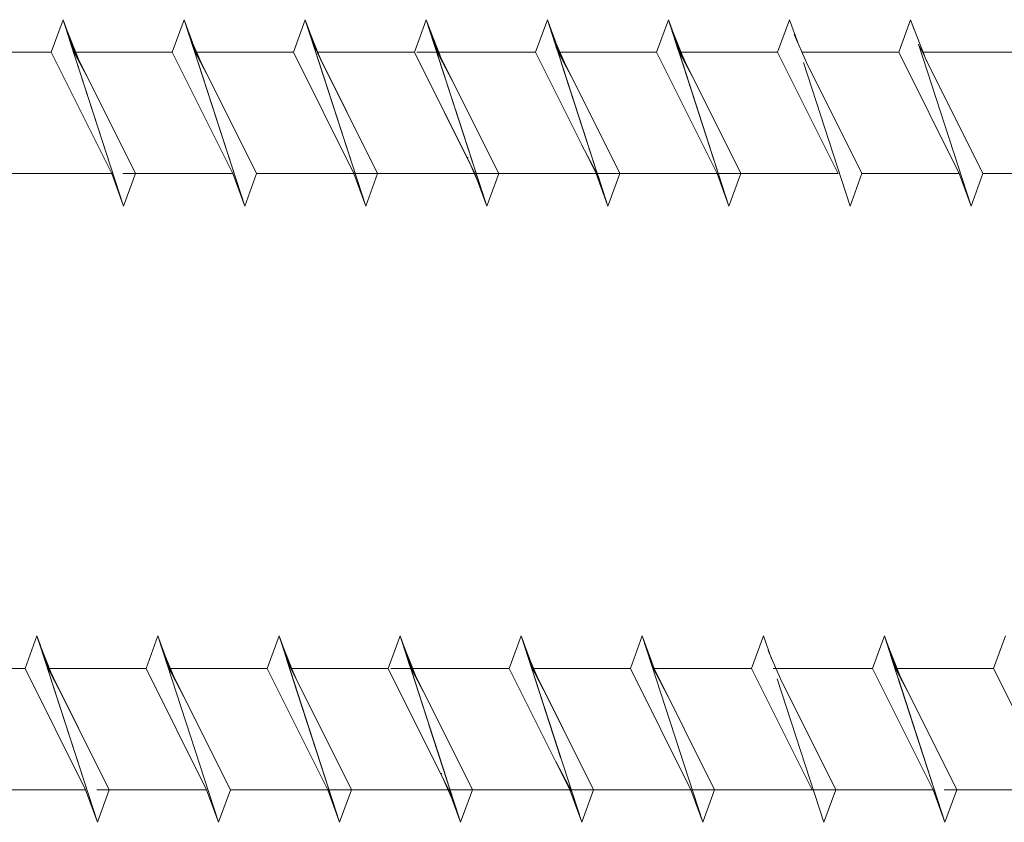
# Model space of a CAD drawing. Units: millimetres. Extents: x 3073 to 4187, y 1894 to 2471.
# Drawn here: x 3249 to 3309, y 1974 to 2022 of the extents above; entities that cross this region are included whole.
import ezdxf

# ---------------------------------------------------------------- set-up
doc = ezdxf.new("R2010")
doc.units = ezdxf.units.MM
doc.layers.get('0').update_dxf_attribs({"lineweight": 5})

msp = doc.modelspace()

# ---------------------------------------------------------------- linework, layer by layer
for p, q in [((3251.544, 2022.443), (3250.822, 2020.459)), ((3251.544, 2022.443), (3250.822, 2020.459)), ((3251.544, 2022.443), (3252.266, 2020.459)), ((3252.145, 2020.593), (3251.544, 2022.443)), ((3251.544, 2022.443), (3251.76, 2021.85)), ((3251.631, 2022.176), (3251.544, 2022.443)), ((3258.915, 2022.443), (3258.192, 2020.459)), ((3258.915, 2022.443), (3258.192, 2020.459)), ((3258.915, 2022.443), (3258.192, 2020.459)), ((3258.915, 2022.443), (3259.637, 2020.459)), ((3259.516, 2020.593), (3258.915, 2022.443)), ((3258.915, 2022.443), (3259.422, 2021.049)), ((3258.915, 2022.443), (3259.637, 2020.459)), ((3262.6, 2011.104), (3258.915, 2022.443)), ((3266.285, 2022.443), (3265.563, 2020.459)), ((3266.285, 2022.443), (3265.563, 2020.459)), ((3266.285, 2022.443), (3265.563, 2020.459)), ((3266.285, 2022.443), (3266.793, 2021.049)), ((3266.285, 2022.443), (3266.501, 2021.85)), ((3266.372, 2022.176), (3266.285, 2022.443)), ((3266.285, 2022.443), (3267.008, 2020.459)), ((3269.971, 2011.104), (3266.285, 2022.443)), ((3273.656, 2022.443), (3272.934, 2020.459)), ((3273.656, 2022.443), (3272.934, 2020.459)), ((3273.656, 2022.443), (3272.934, 2020.459)), ((3273.656, 2022.443), (3272.934, 2020.459)), ((3273.656, 2022.443), (3272.934, 2020.459)), ((3273.656, 2022.443), (3272.934, 2020.459)), ((3273.656, 2022.443), (3272.934, 2020.459)), ((3273.656, 2022.443), (3272.934, 2020.459)), ((3273.656, 2022.443), (3272.934, 2020.459)), ((3273.656, 2022.443), (3272.934, 2020.459)), ((3273.656, 2022.443), (3273.872, 2021.85)), ((3273.743, 2022.176), (3273.656, 2022.443)), ((3273.656, 2022.443), (3274.378, 2020.459)), ((3277.341, 2011.104), (3273.656, 2022.443)), ((3273.656, 2022.443), (3274.378, 2020.459)), ((3274.257, 2020.593), (3273.656, 2022.443)), ((3273.656, 2022.443), (3274.378, 2020.459)), ((3274.257, 2020.593), (3273.656, 2022.443)), ((3273.656, 2022.443), (3274.378, 2020.459)), ((3274.257, 2020.593), (3273.656, 2022.443)), ((3273.656, 2022.443), (3274.378, 2020.459)), ((3274.257, 2020.593), (3273.656, 2022.443)), ((3273.656, 2022.443), (3274.378, 2020.459)), ((3274.257, 2020.593), (3273.656, 2022.443)), ((3273.656, 2022.443), (3274.378, 2020.459)), ((3274.652, 2019.379), (3273.656, 2022.443)), ((3273.656, 2022.443), (3274.378, 2020.459)), ((3277.341, 2011.104), (3273.656, 2022.443)), ((3273.656, 2022.443), (3274.378, 2020.459)), ((3276.493, 2013.715), (3273.656, 2022.443)), ((3281.027, 2022.443), (3280.304, 2020.459)), ((3281.027, 2022.443), (3280.304, 2020.459)), ((3281.027, 2022.443), (3280.304, 2020.459)), ((3281.027, 2022.443), (3280.304, 2020.459)), ((3281.027, 2022.443), (3280.304, 2020.459)), ((3281.027, 2022.443), (3280.304, 2020.459)), ((3281.027, 2022.443), (3280.304, 2020.459)), ((3281.027, 2022.443), (3280.304, 2020.459)), ((3281.027, 2022.443), (3280.304, 2020.459)), ((3281.027, 2022.443), (3280.304, 2020.459)), ((3281.027, 2022.443), (3280.304, 2020.459)), ((3281.027, 2022.443), (3280.304, 2020.459)), ((3281.027, 2022.443), (3280.304, 2020.459)), ((3281.027, 2022.443), (3281.749, 2020.459)), ((3284.712, 2011.104), (3281.027, 2022.443)), ((3281.027, 2022.443), (3281.749, 2020.459)), ((3284.712, 2011.104), (3281.027, 2022.443)), ((3281.027, 2022.443), (3281.749, 2020.459)), ((3281.628, 2020.593), (3281.027, 2022.443)), ((3281.027, 2022.443), (3281.534, 2021.049)), ((3281.027, 2022.443), (3281.534, 2021.049)), ((3281.027, 2022.443), (3281.749, 2020.459)), ((3281.628, 2020.593), (3281.027, 2022.443)), ((3281.027, 2022.443), (3281.534, 2021.049)), ((3281.027, 2022.443), (3281.749, 2020.459)), ((3281.628, 2020.593), (3281.027, 2022.443)), ((3281.027, 2022.443), (3281.534, 2021.049)), ((3281.027, 2022.443), (3281.749, 2020.459)), ((3281.628, 2020.593), (3281.027, 2022.443)), ((3281.027, 2022.443), (3281.534, 2021.049)), ((3281.027, 2022.443), (3281.749, 2020.459)), ((3281.628, 2020.593), (3281.027, 2022.443)), ((3281.027, 2022.443), (3281.749, 2020.459)), ((3283.428, 2015.055), (3281.027, 2022.443)), ((3288.397, 2022.443), (3287.675, 2020.459)), ((3288.397, 2022.443), (3287.675, 2020.459)), ((3288.397, 2022.443), (3287.675, 2020.459)), ((3288.397, 2022.443), (3287.675, 2020.459)), ((3288.397, 2022.443), (3287.675, 2020.459)), ((3288.397, 2022.443), (3287.675, 2020.459)), ((3288.397, 2022.443), (3287.675, 2020.459)), ((3288.397, 2022.443), (3287.675, 2020.459)), ((3288.397, 2022.443), (3287.675, 2020.459)), ((3288.397, 2022.443), (3289.119, 2020.459)), ((3288.998, 2020.593), (3288.397, 2022.443)), ((3288.397, 2022.443), (3289.119, 2020.459)), ((3292.082, 2011.104), (3288.397, 2022.443)), ((3288.397, 2022.443), (3288.904, 2021.049)), ((3288.397, 2022.443), (3288.613, 2021.85)), ((3288.484, 2022.176), (3288.397, 2022.443)), ((3288.397, 2022.443), (3288.613, 2021.85)), ((3288.484, 2022.176), (3288.397, 2022.443)), ((3288.397, 2022.443), (3288.904, 2021.049)), ((3288.397, 2022.443), (3288.613, 2021.85)), ((3288.484, 2022.176), (3288.397, 2022.443)), ((3288.397, 2022.443), (3288.904, 2021.049)), ((3288.397, 2022.443), (3288.613, 2021.85)), ((3288.484, 2022.176), (3288.397, 2022.443)), ((3295.768, 2022.443), (3295.045, 2020.459)), ((3295.768, 2022.443), (3296.275, 2021.049)), ((3303.138, 2022.443), (3302.416, 2020.459)), ((3303.138, 2022.443), (3303.354, 2021.85)), ((3303.225, 2022.176), (3303.138, 2022.443)), ((3251.631, 2022.176), (3252.479, 2020.033)), ((3266.372, 2022.176), (3267.22, 2020.033)), ((3273.743, 2022.176), (3274.591, 2020.033)), ((3288.484, 2022.176), (3289.332, 2020.033)), ((3288.484, 2022.176), (3289.332, 2020.033)), ((3288.484, 2022.176), (3289.332, 2020.033)), ((3288.484, 2022.176), (3289.332, 2020.033)), ((3303.225, 2022.176), (3304.073, 2020.033)), ((3259.206, 2021.547), (3259.95, 2019.832)), ((3266.576, 2021.547), (3267.321, 2019.832)), ((3281.318, 2021.547), (3282.062, 2019.832)), ((3281.318, 2021.547), (3282.062, 2019.832)), ((3281.318, 2021.547), (3282.062, 2019.832)), ((3281.318, 2021.547), (3282.062, 2019.832)), ((3281.318, 2021.547), (3282.062, 2019.832)), ((3288.688, 2021.547), (3289.433, 2019.832)), ((3288.688, 2021.547), (3289.433, 2019.832)), ((3288.688, 2021.547), (3289.433, 2019.832)), ((3296.059, 2021.547), (3296.803, 2019.832)), ((3255.229, 2011.104), (3252.025, 2020.963)), ((3252.025, 2020.963), (3252.55, 2019.892)), ((3252.145, 2020.593), (3253.127, 2018.737)), ((3259.516, 2020.593), (3260.498, 2018.737)), ((3269.971, 2011.104), (3266.766, 2020.963)), ((3266.766, 2020.963), (3267.291, 2019.892)), ((3277.341, 2011.104), (3274.137, 2020.963)), ((3274.137, 2020.963), (3274.662, 2019.892)), ((3274.257, 2020.593), (3275.239, 2018.737)), ((3274.257, 2020.593), (3275.239, 2018.737)), ((3274.257, 2020.593), (3275.239, 2018.737)), ((3274.257, 2020.593), (3275.239, 2018.737)), ((3274.257, 2020.593), (3275.239, 2018.737)), ((3281.628, 2020.593), (3282.609, 2018.737)), ((3281.628, 2020.593), (3282.609, 2018.737)), ((3281.628, 2020.593), (3282.609, 2018.737)), ((3292.082, 2011.104), (3288.878, 2020.963)), ((3288.878, 2020.963), (3289.403, 2019.892)), ((3292.082, 2011.104), (3288.878, 2020.963)), ((3288.878, 2020.963), (3289.403, 2019.892)), ((3292.082, 2011.104), (3288.878, 2020.963)), ((3288.878, 2020.963), (3289.403, 2019.892)), ((3292.082, 2011.104), (3288.878, 2020.963)), ((3288.878, 2020.963), (3289.403, 2019.892)), ((3288.998, 2020.593), (3289.98, 2018.737)), ((3306.824, 2011.104), (3303.619, 2020.963)), ((3303.619, 2020.963), (3304.144, 2019.892)), ((3244.767, 2020.459), (3250.822, 2020.459)), ((3244.937, 2020.459), (3250.822, 2020.459)), ((3254.507, 2013.088), (3250.822, 2020.459)), ((3254.507, 2013.088), (3250.822, 2020.459)), ((3252.266, 2020.459), (3255.952, 2013.088)), ((3252.266, 2020.459), (3258.192, 2020.459)), ((3252.311, 2020.459), (3258.192, 2020.459)), ((3252.479, 2020.033), (3255.952, 2013.088)), ((3255.186, 2020.459), (3258.192, 2020.459)), ((3261.878, 2013.088), (3258.192, 2020.459)), ((3261.878, 2013.088), (3258.192, 2020.459)), ((3261.878, 2013.088), (3258.192, 2020.459)), ((3259.637, 2020.459), (3263.322, 2013.088)), ((3259.637, 2020.459), (3265.563, 2020.459)), ((3259.637, 2020.459), (3263.322, 2013.088)), ((3259.678, 2020.459), (3265.563, 2020.459)), ((3259.681, 2020.459), (3265.563, 2020.459)), ((3269.248, 2013.088), (3265.563, 2020.459)), ((3269.248, 2013.088), (3265.563, 2020.459)), ((3269.248, 2013.088), (3265.563, 2020.459)), ((3267.008, 2020.459), (3270.693, 2013.088)), ((3267.049, 2020.459), (3272.934, 2020.459)), ((3267.052, 2020.459), (3272.934, 2020.459)), ((3267.052, 2020.459), (3272.934, 2020.459)), ((3267.22, 2020.033), (3270.693, 2013.088)), ((3268.768, 2020.459), (3272.934, 2020.459)), ((3268.949, 2020.459), (3272.934, 2020.459)), ((3269.844, 2020.459), (3272.934, 2020.459)), ((3270.921, 2020.459), (3272.934, 2020.459)), ((3271.461, 2020.459), (3272.934, 2020.459)), ((3272.096, 2020.459), (3272.934, 2020.459)), ((3276.619, 2013.088), (3272.934, 2020.459)), ((3276.619, 2013.088), (3272.934, 2020.459)), ((3276.619, 2013.088), (3272.934, 2020.459)), ((3276.619, 2013.088), (3272.934, 2020.459)), ((3276.619, 2013.088), (3272.934, 2020.459)), ((3276.619, 2013.088), (3272.934, 2020.459)), ((3276.619, 2013.088), (3272.934, 2020.459)), ((3276.619, 2013.088), (3272.934, 2020.459)), ((3276.619, 2013.088), (3272.934, 2020.459)), ((3276.305, 2013.715), (3272.934, 2020.459)), ((3273.09, 2020.459), (3280.304, 2020.459)), ((3273.172, 2020.459), (3280.304, 2020.459)), ((3274.068, 2020.459), (3280.304, 2020.459)), ((3274.378, 2020.459), (3278.063, 2013.088)), ((3274.378, 2020.459), (3278.063, 2013.088)), ((3274.378, 2020.459), (3280.304, 2020.459)), ((3274.378, 2020.459), (3278.063, 2013.088)), ((3274.378, 2020.459), (3280.304, 2020.459)), ((3274.378, 2020.459), (3278.063, 2013.088)), ((3274.378, 2020.459), (3280.304, 2020.459)), ((3274.378, 2020.459), (3278.063, 2013.088)), ((3274.378, 2020.459), (3280.304, 2020.459)), ((3274.378, 2020.459), (3278.063, 2013.088)), ((3274.378, 2020.459), (3280.304, 2020.459)), ((3274.378, 2020.459), (3280.304, 2020.459)), ((3274.378, 2020.459), (3278.063, 2013.088)), ((3278.968, 2020.459), (3274.378, 2020.459)), ((3274.378, 2020.459), (3278.063, 2013.088)), ((3274.378, 2020.459), (3280.304, 2020.459)), ((3274.378, 2020.459), (3278.063, 2013.088)), ((3274.422, 2020.459), (3280.304, 2020.459)), ((3274.422, 2020.459), (3280.304, 2020.459)), ((3274.591, 2020.033), (3278.063, 2013.088)), ((3275.145, 2020.459), (3280.304, 2020.459)), ((3283.99, 2013.088), (3280.304, 2020.459)), ((3283.99, 2013.088), (3280.304, 2020.459)), ((3283.99, 2013.088), (3280.304, 2020.459)), ((3283.99, 2013.088), (3280.304, 2020.459)), ((3283.99, 2013.088), (3280.304, 2020.459)), ((3283.99, 2013.088), (3280.304, 2020.459)), ((3283.99, 2013.088), (3280.304, 2020.459)), ((3283.99, 2013.088), (3280.304, 2020.459)), ((3283.99, 2013.088), (3280.304, 2020.459)), ((3283.99, 2013.088), (3280.304, 2020.459)), ((3283.99, 2013.088), (3280.304, 2020.459)), ((3283.99, 2013.088), (3280.304, 2020.459)), ((3283.99, 2013.088), (3280.304, 2020.459)), ((3281.749, 2020.459), (3285.434, 2013.088)), ((3281.749, 2020.459), (3285.434, 2013.088)), ((3281.749, 2020.459), (3285.434, 2013.088)), ((3281.749, 2020.459), (3287.675, 2020.459)), ((3281.749, 2020.459), (3285.434, 2013.088)), ((3281.749, 2020.459), (3287.675, 2020.459)), ((3281.749, 2020.459), (3285.434, 2013.088)), ((3281.749, 2020.459), (3287.675, 2020.459)), ((3281.749, 2020.459), (3285.434, 2013.088)), ((3281.749, 2020.459), (3287.675, 2020.459)), ((3281.749, 2020.459), (3285.434, 2013.088)), ((3281.749, 2020.459), (3287.675, 2020.459)), ((3281.749, 2020.459), (3287.675, 2020.459)), ((3281.749, 2020.459), (3285.434, 2013.088)), ((3281.79, 2020.459), (3287.675, 2020.459)), ((3281.79, 2020.459), (3287.675, 2020.459)), ((3281.79, 2020.459), (3287.675, 2020.459)), ((3281.79, 2020.459), (3287.675, 2020.459)), ((3281.79, 2020.459), (3287.675, 2020.459)), ((3281.793, 2020.459), (3287.675, 2020.459)), ((3281.793, 2020.459), (3287.675, 2020.459)), ((3283.509, 2020.459), (3287.675, 2020.459)), ((3283.69, 2020.459), (3287.675, 2020.459)), ((3284.586, 2020.459), (3287.675, 2020.459)), ((3284.668, 2020.459), (3287.675, 2020.459)), ((3285.662, 2020.459), (3287.675, 2020.459)), ((3291.36, 2013.088), (3287.675, 2020.459)), ((3291.36, 2013.088), (3287.675, 2020.459)), ((3291.36, 2013.088), (3287.675, 2020.459)), ((3291.36, 2013.088), (3287.675, 2020.459)), ((3291.36, 2013.088), (3287.675, 2020.459)), ((3291.36, 2013.088), (3287.675, 2020.459)), ((3291.36, 2013.088), (3287.675, 2020.459)), ((3291.36, 2013.088), (3287.675, 2020.459)), ((3291.36, 2013.088), (3287.675, 2020.459)), ((3289.119, 2020.459), (3292.805, 2013.088)), ((3289.119, 2020.459), (3295.045, 2020.459)), ((3289.119, 2020.459), (3292.805, 2013.088)), ((3289.161, 2020.459), (3295.045, 2020.459)), ((3289.161, 2020.459), (3295.045, 2020.459)), ((3289.161, 2020.459), (3295.045, 2020.459)), ((3289.164, 2020.459), (3295.045, 2020.459)), ((3289.164, 2020.459), (3295.045, 2020.459)), ((3289.164, 2020.459), (3295.045, 2020.459)), ((3289.164, 2020.459), (3295.045, 2020.459)), ((3289.164, 2020.459), (3295.045, 2020.459)), ((3289.332, 2020.033), (3292.805, 2013.088)), ((3289.332, 2020.033), (3292.805, 2013.088)), ((3289.332, 2020.033), (3292.805, 2013.088)), ((3289.332, 2020.033), (3292.805, 2013.088)), ((3290.88, 2020.459), (3295.045, 2020.459)), ((3291.061, 2020.459), (3295.045, 2020.459)), ((3291.956, 2020.459), (3295.045, 2020.459)), ((3293.033, 2020.459), (3295.045, 2020.459)), ((3298.731, 2013.088), (3295.045, 2020.459)), ((3296.531, 2020.459), (3302.416, 2020.459)), ((3306.101, 2013.088), (3302.416, 2020.459)), ((3303.905, 2020.459), (3309.787, 2020.459)), ((3304.073, 2020.033), (3307.546, 2013.088)), ((3255.229, 2011.104), (3252.393, 2019.832)), ((3262.6, 2011.104), (3259.763, 2019.832)), ((3259.95, 2019.832), (3263.322, 2013.088)), ((3269.971, 2011.104), (3267.134, 2019.832)), ((3267.321, 2019.832), (3270.693, 2013.088)), ((3284.712, 2011.104), (3281.875, 2019.832)), ((3284.712, 2011.104), (3281.875, 2019.832)), ((3284.712, 2011.104), (3281.875, 2019.832)), ((3284.712, 2011.104), (3281.875, 2019.832)), ((3284.712, 2011.104), (3281.875, 2019.832)), ((3282.062, 2019.832), (3285.434, 2013.088)), ((3282.062, 2019.832), (3285.434, 2013.088)), ((3282.062, 2019.832), (3285.434, 2013.088)), ((3282.062, 2019.832), (3285.434, 2013.088)), ((3282.062, 2019.832), (3285.434, 2013.088)), ((3292.082, 2011.104), (3289.246, 2019.832)), ((3292.082, 2011.104), (3289.246, 2019.832)), ((3292.082, 2011.104), (3289.246, 2019.832)), ((3289.433, 2019.832), (3292.805, 2013.088)), ((3289.433, 2019.832), (3292.805, 2013.088)), ((3289.433, 2019.832), (3292.805, 2013.088)), ((3299.453, 2011.104), (3296.616, 2019.832)), ((3296.803, 2019.832), (3300.175, 2013.088)), ((3277.341, 2011.104), (3275.414, 2017.035)), ((3284.111, 2012.953), (3283.129, 2014.809)), ((3276.128, 2014.069), (3276.196, 2014.069)), ((3277.05, 2011.999), (3276.305, 2013.715)), ((3254.507, 2013.088), (3244.767, 2013.088)), ((3254.507, 2013.088), (3248.581, 2013.088)), ((3255.229, 2011.104), (3254.507, 2013.088)), ((3255.229, 2011.104), (3254.507, 2013.088)), ((3261.878, 2013.088), (3255.186, 2013.088)), ((3255.229, 2011.104), (3255.952, 2013.088)), ((3255.229, 2011.104), (3255.952, 2013.088)), ((3261.878, 2013.088), (3255.952, 2013.088)), ((3261.878, 2013.088), (3255.952, 2013.088)), ((3262.6, 2011.104), (3261.878, 2013.088)), ((3262.6, 2011.104), (3261.878, 2013.088)), ((3262.6, 2011.104), (3263.322, 2013.088)), ((3263.322, 2013.088), (3262.6, 2011.104)), ((3262.6, 2011.104), (3263.322, 2013.088)), ((3269.248, 2013.088), (3263.322, 2013.088)), ((3269.248, 2013.088), (3263.322, 2013.088)), ((3269.248, 2013.088), (3263.322, 2013.088)), ((3276.619, 2013.088), (3268.768, 2013.088)), ((3276.619, 2013.088), (3268.949, 2013.088)), ((3269.971, 2011.104), (3269.248, 2013.088)), ((3269.971, 2011.104), (3269.248, 2013.088)), ((3276.619, 2013.088), (3269.844, 2013.088)), ((3270.693, 2013.088), (3269.971, 2011.104)), ((3269.971, 2011.104), (3270.693, 2013.088)), ((3269.971, 2011.104), (3270.693, 2013.088)), ((3276.619, 2013.088), (3270.693, 2013.088)), ((3276.619, 2013.088), (3270.693, 2013.088)), ((3276.619, 2013.088), (3270.693, 2013.088)), ((3276.619, 2013.088), (3270.693, 2013.088)), ((3276.619, 2013.088), (3270.921, 2013.088)), ((3276.619, 2013.088), (3271.461, 2013.088)), ((3276.619, 2013.088), (3272.197, 2013.088)), ((3283.99, 2013.088), (3273.09, 2013.088)), ((3283.99, 2013.088), (3273.172, 2013.088)), ((3283.99, 2013.088), (3274.068, 2013.088)), ((3283.99, 2013.088), (3275.145, 2013.088)), ((3277.341, 2011.104), (3276.619, 2013.088)), ((3277.341, 2011.104), (3276.619, 2013.088)), ((3277.341, 2011.104), (3276.619, 2013.088)), ((3277.341, 2011.104), (3276.619, 2013.088)), ((3277.341, 2011.104), (3276.619, 2013.088)), ((3277.341, 2011.104), (3276.619, 2013.088)), ((3277.341, 2011.104), (3276.619, 2013.088)), ((3277.341, 2011.104), (3276.619, 2013.088)), ((3277.341, 2011.104), (3276.619, 2013.088)), ((3277.341, 2011.104), (3278.063, 2013.088)), ((3277.341, 2011.104), (3278.063, 2013.088)), ((3277.341, 2011.104), (3278.063, 2013.088)), ((3277.341, 2011.104), (3278.063, 2013.088)), ((3277.341, 2011.104), (3278.063, 2013.088)), ((3277.341, 2011.104), (3278.063, 2013.088)), ((3277.341, 2011.104), (3278.063, 2013.088)), ((3277.341, 2011.104), (3278.063, 2013.088)), ((3277.341, 2011.104), (3278.063, 2013.088)), ((3277.341, 2011.104), (3278.063, 2013.088)), ((3283.99, 2013.088), (3278.063, 2013.088)), ((3283.99, 2013.088), (3278.063, 2013.088)), ((3283.99, 2013.088), (3278.063, 2013.088)), ((3283.99, 2013.088), (3278.063, 2013.088)), ((3283.99, 2013.088), (3278.063, 2013.088)), ((3283.99, 2013.088), (3278.063, 2013.088)), ((3283.99, 2013.088), (3278.063, 2013.088)), ((3283.99, 2013.088), (3278.063, 2013.088)), ((3278.968, 2013.088), (3278.063, 2013.088)), ((3283.99, 2013.088), (3278.063, 2013.088)), ((3291.36, 2013.088), (3283.509, 2013.088)), ((3291.36, 2013.088), (3283.69, 2013.088)), ((3284.712, 2011.104), (3283.99, 2013.088)), ((3284.712, 2011.104), (3283.99, 2013.088)), ((3284.712, 2011.104), (3283.99, 2013.088)), ((3284.712, 2011.104), (3283.99, 2013.088)), ((3284.712, 2011.104), (3283.99, 2013.088)), ((3284.712, 2011.104), (3283.99, 2013.088)), ((3284.712, 2011.104), (3283.99, 2013.088)), ((3284.712, 2011.104), (3283.99, 2013.088)), ((3284.712, 2011.104), (3284.111, 2012.953)), ((3291.36, 2013.088), (3284.586, 2013.088)), ((3291.36, 2013.088), (3284.668, 2013.088)), ((3284.712, 2011.104), (3285.434, 2013.088)), ((3284.712, 2011.104), (3285.434, 2013.088)), ((3284.712, 2011.104), (3285.434, 2013.088)), ((3285.434, 2013.088), (3284.712, 2011.104)), ((3285.434, 2013.088), (3284.712, 2011.104)), ((3284.712, 2011.104), (3285.434, 2013.088)), ((3285.434, 2013.088), (3284.712, 2011.104)), ((3284.712, 2011.104), (3285.434, 2013.088)), ((3285.434, 2013.088), (3284.712, 2011.104)), ((3284.712, 2011.104), (3285.434, 2013.088)), ((3285.434, 2013.088), (3284.712, 2011.104)), ((3284.712, 2011.104), (3285.434, 2013.088)), ((3284.712, 2011.104), (3285.434, 2013.088)), ((3291.36, 2013.088), (3285.434, 2013.088)), ((3291.36, 2013.088), (3285.434, 2013.088)), ((3291.36, 2013.088), (3285.434, 2013.088)), ((3291.36, 2013.088), (3285.434, 2013.088)), ((3291.36, 2013.088), (3285.434, 2013.088)), ((3291.36, 2013.088), (3285.434, 2013.088)), ((3291.36, 2013.088), (3285.434, 2013.088)), ((3291.36, 2013.088), (3285.434, 2013.088)), ((3291.36, 2013.088), (3285.434, 2013.088)), ((3291.36, 2013.088), (3285.434, 2013.088)), ((3291.36, 2013.088), (3285.434, 2013.088)), ((3291.36, 2013.088), (3285.434, 2013.088)), ((3291.36, 2013.088), (3285.434, 2013.088)), ((3291.36, 2013.088), (3285.434, 2013.088)), ((3291.36, 2013.088), (3285.662, 2013.088)), ((3298.731, 2013.088), (3290.88, 2013.088)), ((3298.731, 2013.088), (3291.061, 2013.088)), ((3292.082, 2011.104), (3291.36, 2013.088)), ((3292.082, 2011.104), (3291.36, 2013.088)), ((3292.082, 2011.104), (3291.36, 2013.088)), ((3292.082, 2011.104), (3291.36, 2013.088)), ((3292.082, 2011.104), (3291.36, 2013.088)), ((3292.082, 2011.104), (3291.36, 2013.088)), ((3298.731, 2013.088), (3291.956, 2013.088)), ((3292.082, 2011.104), (3292.805, 2013.088)), ((3292.082, 2011.104), (3292.805, 2013.088)), ((3292.805, 2013.088), (3292.082, 2011.104)), ((3292.082, 2011.104), (3292.805, 2013.088)), ((3292.082, 2011.104), (3292.805, 2013.088)), ((3292.805, 2013.088), (3292.082, 2011.104)), ((3292.082, 2011.104), (3292.805, 2013.088)), ((3292.805, 2013.088), (3292.082, 2011.104)), ((3292.082, 2011.104), (3292.805, 2013.088)), ((3298.731, 2013.088), (3292.805, 2013.088)), ((3298.731, 2013.088), (3292.805, 2013.088)), ((3298.731, 2013.088), (3292.805, 2013.088)), ((3298.731, 2013.088), (3292.805, 2013.088)), ((3298.731, 2013.088), (3292.805, 2013.088)), ((3298.731, 2013.088), (3292.805, 2013.088)), ((3298.731, 2013.088), (3292.805, 2013.088)), ((3298.731, 2013.088), (3292.805, 2013.088)), ((3298.731, 2013.088), (3292.805, 2013.088)), ((3298.731, 2013.088), (3292.805, 2013.088)), ((3298.731, 2013.088), (3293.033, 2013.088)), ((3300.175, 2013.088), (3299.453, 2011.104)), ((3306.101, 2013.088), (3300.175, 2013.088)), ((3306.824, 2011.104), (3306.101, 2013.088)), ((3306.824, 2011.104), (3307.546, 2013.088)), ((3313.472, 2013.088), (3307.546, 2013.088)), ((3277.341, 2011.104), (3276.834, 2012.497)), ((3277.341, 2011.104), (3277.05, 2011.999)), ((3249.95, 1984.955), (3249.228, 1982.971)), ((3249.95, 1984.955), (3249.228, 1982.971)), ((3249.95, 1984.955), (3249.228, 1982.971)), ((3249.95, 1984.955), (3250.672, 1982.971)), ((3250.551, 1983.105), (3249.95, 1984.955)), ((3249.95, 1984.955), (3250.672, 1982.971)), ((3250.551, 1983.105), (3249.95, 1984.955)), ((3249.95, 1984.955), (3250.166, 1984.362)), ((3250.037, 1984.689), (3249.95, 1984.955)), ((3250.037, 1984.689), (3250.885, 1982.546)), ((3257.321, 1984.955), (3256.598, 1982.971)), ((3257.321, 1984.955), (3256.598, 1982.971)), ((3257.321, 1984.955), (3256.598, 1982.971)), ((3257.321, 1984.955), (3256.598, 1982.971)), ((3257.321, 1984.955), (3256.598, 1982.971)), ((3257.321, 1984.955), (3258.043, 1982.971)), ((3257.922, 1983.105), (3257.321, 1984.955)), ((3257.321, 1984.955), (3257.828, 1983.561)), ((3257.321, 1984.955), (3258.043, 1982.971)), ((3257.922, 1983.105), (3257.321, 1984.955)), ((3257.321, 1984.955), (3257.828, 1983.561)), ((3257.321, 1984.955), (3258.043, 1982.971)), ((3261.006, 1973.616), (3257.321, 1984.955)), ((3264.691, 1984.955), (3263.969, 1982.971)), ((3264.691, 1984.955), (3263.969, 1982.971)), ((3264.691, 1984.955), (3263.969, 1982.971)), ((3264.691, 1984.955), (3263.969, 1982.971)), ((3264.691, 1984.955), (3263.969, 1982.971)), ((3264.691, 1984.955), (3265.198, 1983.561)), ((3264.691, 1984.955), (3264.907, 1984.362)), ((3264.778, 1984.689), (3264.691, 1984.955)), ((3264.691, 1984.955), (3265.198, 1983.561)), ((3264.691, 1984.955), (3264.907, 1984.362)), ((3264.778, 1984.689), (3264.691, 1984.955)), ((3264.691, 1984.955), (3265.413, 1982.971)), ((3268.376, 1973.616), (3264.691, 1984.955)), ((3264.778, 1984.689), (3265.626, 1982.546)), ((3264.778, 1984.689), (3265.626, 1982.546)), ((3272.062, 1984.955), (3271.339, 1982.971)), ((3272.062, 1984.955), (3271.339, 1982.971)), ((3272.062, 1984.955), (3271.339, 1982.971)), ((3272.062, 1984.955), (3271.339, 1982.971)), ((3272.062, 1984.955), (3271.339, 1982.971)), ((3272.062, 1984.955), (3271.339, 1982.971)), ((3272.062, 1984.955), (3271.339, 1982.971)), ((3272.062, 1984.955), (3271.339, 1982.971)), ((3272.062, 1984.955), (3271.339, 1982.971)), ((3272.062, 1984.955), (3271.339, 1982.971)), ((3272.062, 1984.955), (3271.339, 1982.971)), ((3272.062, 1984.955), (3271.339, 1982.971)), ((3272.062, 1984.955), (3272.278, 1984.362)), ((3272.148, 1984.689), (3272.062, 1984.955)), ((3272.062, 1984.955), (3272.784, 1982.971)), ((3275.747, 1973.616), (3272.062, 1984.955)), ((3272.062, 1984.955), (3272.278, 1984.362)), ((3272.148, 1984.689), (3272.062, 1984.955)), ((3272.062, 1984.955), (3272.784, 1982.971)), ((3275.747, 1973.616), (3272.062, 1984.955)), ((3272.062, 1984.955), (3272.784, 1982.971)), ((3272.663, 1983.105), (3272.062, 1984.955)), ((3272.062, 1984.955), (3272.784, 1982.971)), ((3272.663, 1983.105), (3272.062, 1984.955)), ((3272.062, 1984.955), (3272.784, 1982.971)), ((3272.663, 1983.105), (3272.062, 1984.955)), ((3272.062, 1984.955), (3272.784, 1982.971)), ((3272.663, 1983.105), (3272.062, 1984.955)), ((3272.062, 1984.955), (3272.784, 1982.971)), ((3272.663, 1983.105), (3272.062, 1984.955)), ((3272.062, 1984.955), (3272.784, 1982.971)), ((3273.058, 1981.891), (3272.062, 1984.955)), ((3272.062, 1984.955), (3272.784, 1982.971)), ((3275.747, 1973.616), (3272.062, 1984.955)), ((3272.062, 1984.955), (3272.784, 1982.971)), ((3274.898, 1976.227), (3272.062, 1984.955)), ((3272.148, 1984.689), (3272.997, 1982.546)), ((3272.148, 1984.689), (3272.997, 1982.546)), ((3279.432, 1984.955), (3278.71, 1982.971)), ((3279.432, 1984.955), (3278.71, 1982.971)), ((3279.432, 1984.955), (3278.71, 1982.971)), ((3279.432, 1984.955), (3278.71, 1982.971)), ((3279.432, 1984.955), (3278.71, 1982.971)), ((3279.432, 1984.955), (3278.71, 1982.971)), ((3279.432, 1984.955), (3278.71, 1982.971)), ((3279.432, 1984.955), (3278.71, 1982.971)), ((3279.432, 1984.955), (3278.71, 1982.971)), ((3279.432, 1984.955), (3278.71, 1982.971)), ((3279.432, 1984.955), (3278.71, 1982.971)), ((3279.432, 1984.955), (3278.71, 1982.971)), ((3279.432, 1984.955), (3278.71, 1982.971)), ((3279.432, 1984.955), (3278.71, 1982.971)), ((3279.432, 1984.955), (3278.71, 1982.971)), ((3279.432, 1984.955), (3280.155, 1982.971)), ((3283.118, 1973.616), (3279.432, 1984.955)), ((3279.432, 1984.955), (3280.155, 1982.971)), ((3283.118, 1973.616), (3279.432, 1984.955)), ((3279.432, 1984.955), (3280.155, 1982.971)), ((3283.118, 1973.616), (3279.432, 1984.955)), ((3279.432, 1984.955), (3280.155, 1982.971)), ((3283.118, 1973.616), (3279.432, 1984.955)), ((3279.432, 1984.955), (3280.155, 1982.971)), ((3280.034, 1983.105), (3279.432, 1984.955)), ((3279.432, 1984.955), (3279.94, 1983.561)), ((3279.432, 1984.955), (3279.94, 1983.561)), ((3279.432, 1984.955), (3280.155, 1982.971)), ((3280.034, 1983.105), (3279.432, 1984.955)), ((3279.432, 1984.955), (3279.94, 1983.561)), ((3279.432, 1984.955), (3280.155, 1982.971)), ((3280.034, 1983.105), (3279.432, 1984.955)), ((3279.432, 1984.955), (3279.94, 1983.561)), ((3279.432, 1984.955), (3280.155, 1982.971)), ((3280.034, 1983.105), (3279.432, 1984.955)), ((3279.432, 1984.955), (3279.94, 1983.561)), ((3279.432, 1984.955), (3280.155, 1982.971)), ((3280.034, 1983.105), (3279.432, 1984.955)), ((3279.432, 1984.955), (3280.155, 1982.971)), ((3281.833, 1977.567), (3279.432, 1984.955)), ((3286.803, 1984.955), (3286.081, 1982.971)), ((3286.803, 1984.955), (3286.081, 1982.971)), ((3286.803, 1984.955), (3287.525, 1982.971)), ((3287.404, 1983.105), (3286.803, 1984.955)), ((3286.803, 1984.955), (3287.525, 1982.971)), ((3290.488, 1973.616), (3286.803, 1984.955)), ((3294.174, 1984.955), (3293.451, 1982.971)), ((3294.174, 1984.955), (3294.681, 1983.561)), ((3301.544, 1984.955), (3300.822, 1982.971)), ((3301.544, 1984.955), (3300.822, 1982.971)), ((3301.544, 1984.955), (3302.266, 1982.971)), ((3302.145, 1983.105), (3301.544, 1984.955)), ((3301.544, 1984.955), (3301.76, 1984.362)), ((3301.631, 1984.689), (3301.544, 1984.955)), ((3301.631, 1984.689), (3302.479, 1982.546)), ((3308.915, 1984.955), (3308.192, 1982.971)), ((3308.915, 1984.955), (3308.192, 1982.971)), ((3308.915, 1984.955), (3308.192, 1982.971)), ((3257.612, 1984.06), (3258.356, 1982.344)), ((3257.612, 1984.06), (3258.356, 1982.344)), ((3264.982, 1984.06), (3265.727, 1982.344)), ((3264.982, 1984.06), (3265.727, 1982.344)), ((3279.723, 1984.06), (3280.468, 1982.344)), ((3279.723, 1984.06), (3280.468, 1982.344)), ((3279.723, 1984.06), (3280.468, 1982.344)), ((3279.723, 1984.06), (3280.468, 1982.344)), ((3279.723, 1984.06), (3280.468, 1982.344)), ((3294.465, 1984.06), (3295.209, 1982.344)), ((3253.635, 1973.616), (3250.431, 1983.475)), ((3250.431, 1983.475), (3250.956, 1982.404)), ((3268.376, 1973.616), (3265.172, 1983.475)), ((3265.172, 1983.475), (3265.697, 1982.404)), ((3268.376, 1973.616), (3265.172, 1983.475)), ((3265.172, 1983.475), (3265.697, 1982.404)), ((3275.747, 1973.616), (3272.543, 1983.475)), ((3272.543, 1983.475), (3273.067, 1982.404)), ((3275.747, 1973.616), (3272.543, 1983.475)), ((3272.543, 1983.475), (3273.067, 1982.404)), ((3305.229, 1973.616), (3302.025, 1983.475)), ((3302.025, 1983.475), (3302.55, 1982.404)), ((3243.172, 1982.971), (3249.228, 1982.971)), ((3243.343, 1982.971), (3249.228, 1982.971)), ((3244.767, 1982.971), (3249.228, 1982.971)), ((3252.913, 1975.6), (3249.228, 1982.971)), ((3252.913, 1975.6), (3249.228, 1982.971)), ((3252.913, 1975.6), (3249.228, 1982.971)), ((3250.551, 1983.105), (3251.533, 1981.25)), ((3250.551, 1983.105), (3251.533, 1981.25)), ((3250.672, 1982.971), (3254.357, 1975.6)), ((3250.672, 1982.971), (3256.598, 1982.971)), ((3250.672, 1982.971), (3254.357, 1975.6)), ((3250.672, 1982.971), (3256.598, 1982.971)), ((3250.716, 1982.971), (3256.598, 1982.971)), ((3253.592, 1982.971), (3256.598, 1982.971)), ((3253.592, 1982.971), (3256.598, 1982.971)), ((3260.284, 1975.6), (3256.598, 1982.971)), ((3260.284, 1975.6), (3256.598, 1982.971)), ((3260.284, 1975.6), (3256.598, 1982.971)), ((3260.284, 1975.6), (3256.598, 1982.971)), ((3260.284, 1975.6), (3256.598, 1982.971)), ((3257.922, 1983.105), (3258.903, 1981.25)), ((3257.922, 1983.105), (3258.903, 1981.25)), ((3258.043, 1982.971), (3261.728, 1975.6)), ((3258.043, 1982.971), (3263.969, 1982.971)), ((3258.043, 1982.971), (3261.728, 1975.6)), ((3258.043, 1982.971), (3263.969, 1982.971)), ((3258.043, 1982.971), (3261.728, 1975.6)), ((3258.084, 1982.971), (3263.969, 1982.971)), ((3258.084, 1982.971), (3263.969, 1982.971)), ((3258.087, 1982.971), (3263.969, 1982.971)), ((3267.654, 1975.6), (3263.969, 1982.971)), ((3267.654, 1975.6), (3263.969, 1982.971)), ((3267.654, 1975.6), (3263.969, 1982.971)), ((3267.654, 1975.6), (3263.969, 1982.971)), ((3267.654, 1975.6), (3263.969, 1982.971)), ((3265.413, 1982.971), (3269.099, 1975.6)), ((3265.455, 1982.971), (3271.339, 1982.971)), ((3265.455, 1982.971), (3271.339, 1982.971)), ((3265.458, 1982.971), (3271.339, 1982.971)), ((3265.458, 1982.971), (3271.339, 1982.971)), ((3265.458, 1982.971), (3271.339, 1982.971)), ((3267.174, 1982.971), (3271.339, 1982.971)), ((3267.355, 1982.971), (3271.339, 1982.971)), ((3268.25, 1982.971), (3271.339, 1982.971)), ((3269.327, 1982.971), (3271.339, 1982.971)), ((3269.867, 1982.971), (3271.339, 1982.971)), ((3270.502, 1982.971), (3271.339, 1982.971)), ((3275.025, 1975.6), (3271.339, 1982.971)), ((3275.025, 1975.6), (3271.339, 1982.971)), ((3275.025, 1975.6), (3271.339, 1982.971)), ((3275.025, 1975.6), (3271.339, 1982.971)), ((3275.025, 1975.6), (3271.339, 1982.971)), ((3275.025, 1975.6), (3271.339, 1982.971)), ((3275.025, 1975.6), (3271.339, 1982.971)), ((3275.025, 1975.6), (3271.339, 1982.971)), ((3275.025, 1975.6), (3271.339, 1982.971)), ((3275.025, 1975.6), (3271.339, 1982.971)), ((3275.025, 1975.6), (3271.339, 1982.971)), ((3274.711, 1976.227), (3271.339, 1982.971)), ((3271.495, 1982.971), (3278.71, 1982.971)), ((3271.578, 1982.971), (3278.71, 1982.971)), ((3272.474, 1982.971), (3278.71, 1982.971)), ((3272.663, 1983.105), (3273.645, 1981.25)), ((3272.663, 1983.105), (3273.645, 1981.25)), ((3272.663, 1983.105), (3273.645, 1981.25)), ((3272.663, 1983.105), (3273.645, 1981.25)), ((3272.663, 1983.105), (3273.645, 1981.25)), ((3272.784, 1982.971), (3276.469, 1975.6)), ((3272.784, 1982.971), (3276.469, 1975.6)), ((3272.784, 1982.971), (3276.469, 1975.6)), ((3272.784, 1982.971), (3278.71, 1982.971)), ((3272.784, 1982.971), (3276.469, 1975.6)), ((3272.784, 1982.971), (3278.71, 1982.971)), ((3272.784, 1982.971), (3276.469, 1975.6)), ((3272.784, 1982.971), (3278.71, 1982.971)), ((3272.784, 1982.971), (3276.469, 1975.6)), ((3272.784, 1982.971), (3278.71, 1982.971)), ((3272.784, 1982.971), (3276.469, 1975.6)), ((3272.784, 1982.971), (3278.71, 1982.971)), ((3272.784, 1982.971), (3278.71, 1982.971)), ((3272.784, 1982.971), (3276.469, 1975.6)), ((3277.373, 1982.971), (3272.784, 1982.971)), ((3272.784, 1982.971), (3276.469, 1975.6)), ((3272.784, 1982.971), (3278.71, 1982.971)), ((3272.784, 1982.971), (3276.469, 1975.6)), ((3272.828, 1982.971), (3278.71, 1982.971)), ((3272.828, 1982.971), (3278.71, 1982.971)), ((3272.828, 1982.971), (3278.71, 1982.971)), ((3272.828, 1982.971), (3278.71, 1982.971)), ((3273.55, 1982.971), (3278.71, 1982.971)), ((3282.395, 1975.6), (3278.71, 1982.971)), ((3282.395, 1975.6), (3278.71, 1982.971)), ((3282.395, 1975.6), (3278.71, 1982.971)), ((3282.395, 1975.6), (3278.71, 1982.971)), ((3282.395, 1975.6), (3278.71, 1982.971)), ((3282.395, 1975.6), (3278.71, 1982.971)), ((3282.395, 1975.6), (3278.71, 1982.971)), ((3282.395, 1975.6), (3278.71, 1982.971)), ((3282.395, 1975.6), (3278.71, 1982.971)), ((3282.395, 1975.6), (3278.71, 1982.971)), ((3282.395, 1975.6), (3278.71, 1982.971)), ((3282.395, 1975.6), (3278.71, 1982.971)), ((3282.395, 1975.6), (3278.71, 1982.971)), ((3282.395, 1975.6), (3278.71, 1982.971)), ((3282.395, 1975.6), (3278.71, 1982.971)), ((3280.034, 1983.105), (3281.015, 1981.25)), ((3280.034, 1983.105), (3281.015, 1981.25)), ((3280.034, 1983.105), (3281.015, 1981.25)), ((3280.155, 1982.971), (3283.84, 1975.6)), ((3280.155, 1982.971), (3283.84, 1975.6)), ((3280.155, 1982.971), (3283.84, 1975.6)), ((3280.155, 1982.971), (3283.84, 1975.6)), ((3280.155, 1982.971), (3283.84, 1975.6)), ((3280.155, 1982.971), (3286.081, 1982.971)), ((3280.155, 1982.971), (3283.84, 1975.6)), ((3280.155, 1982.971), (3286.081, 1982.971)), ((3280.155, 1982.971), (3283.84, 1975.6)), ((3280.155, 1982.971), (3286.081, 1982.971)), ((3280.155, 1982.971), (3283.84, 1975.6)), ((3280.155, 1982.971), (3286.081, 1982.971)), ((3280.155, 1982.971), (3283.84, 1975.6)), ((3280.155, 1982.971), (3286.081, 1982.971)), ((3280.155, 1982.971), (3286.081, 1982.971)), ((3280.155, 1982.971), (3283.84, 1975.6)), ((3280.196, 1982.971), (3286.081, 1982.971)), ((3280.196, 1982.971), (3286.081, 1982.971)), ((3280.196, 1982.971), (3286.081, 1982.971)), ((3280.196, 1982.971), (3286.081, 1982.971)), ((3280.196, 1982.971), (3286.081, 1982.971)), ((3280.199, 1982.971), (3286.081, 1982.971)), ((3280.199, 1982.971), (3286.081, 1982.971)), ((3280.199, 1982.971), (3286.081, 1982.971)), ((3280.199, 1982.971), (3286.081, 1982.971)), ((3281.915, 1982.971), (3286.081, 1982.971)), ((3281.915, 1982.971), (3286.081, 1982.971)), ((3282.096, 1982.971), (3286.081, 1982.971)), ((3282.096, 1982.971), (3286.081, 1982.971)), ((3282.991, 1982.971), (3286.081, 1982.971)), ((3282.991, 1982.971), (3286.081, 1982.971)), ((3283.074, 1982.971), (3286.081, 1982.971)), ((3283.074, 1982.971), (3286.081, 1982.971)), ((3284.068, 1982.971), (3286.081, 1982.971)), ((3284.068, 1982.971), (3286.081, 1982.971)), ((3289.766, 1975.6), (3286.081, 1982.971)), ((3289.766, 1975.6), (3286.081, 1982.971)), ((3287.404, 1983.105), (3288.386, 1981.25)), ((3287.525, 1982.971), (3291.21, 1975.6)), ((3287.525, 1982.971), (3293.451, 1982.971)), ((3287.525, 1982.971), (3291.21, 1975.6)), ((3287.569, 1982.971), (3293.451, 1982.971)), ((3289.285, 1982.971), (3293.451, 1982.971)), ((3289.466, 1982.971), (3293.451, 1982.971)), ((3290.362, 1982.971), (3293.451, 1982.971)), ((3291.439, 1982.971), (3293.451, 1982.971)), ((3297.137, 1975.6), (3293.451, 1982.971)), ((3294.767, 1982.971), (3300.822, 1982.971)), ((3294.937, 1982.971), (3300.822, 1982.971)), ((3304.507, 1975.6), (3300.822, 1982.971)), ((3304.507, 1975.6), (3300.822, 1982.971)), ((3302.145, 1983.105), (3303.127, 1981.25)), ((3302.266, 1982.971), (3305.952, 1975.6)), ((3302.266, 1982.971), (3308.192, 1982.971)), ((3302.311, 1982.971), (3308.192, 1982.971)), ((3305.186, 1982.971), (3308.192, 1982.971)), ((3311.878, 1975.6), (3308.192, 1982.971)), ((3311.878, 1975.6), (3308.192, 1982.971)), ((3311.878, 1975.6), (3308.192, 1982.971)), ((3253.635, 1973.616), (3250.799, 1982.344)), ((3253.635, 1973.616), (3250.799, 1982.344)), ((3250.885, 1982.546), (3254.357, 1975.6)), ((3261.006, 1973.616), (3258.169, 1982.344)), ((3261.006, 1973.616), (3258.169, 1982.344)), ((3258.356, 1982.344), (3261.728, 1975.6)), ((3258.356, 1982.344), (3261.728, 1975.6)), ((3268.376, 1973.616), (3265.54, 1982.344)), ((3268.376, 1973.616), (3265.54, 1982.344)), ((3265.626, 1982.546), (3269.099, 1975.6)), ((3265.626, 1982.546), (3269.099, 1975.6)), ((3265.727, 1982.344), (3269.099, 1975.6)), ((3265.727, 1982.344), (3269.099, 1975.6)), ((3272.997, 1982.546), (3276.469, 1975.6)), ((3272.997, 1982.546), (3276.469, 1975.6)), ((3283.118, 1973.616), (3280.281, 1982.344)), ((3283.118, 1973.616), (3280.281, 1982.344)), ((3283.118, 1973.616), (3280.281, 1982.344)), ((3283.118, 1973.616), (3280.281, 1982.344)), ((3283.118, 1973.616), (3280.281, 1982.344)), ((3280.468, 1982.344), (3283.84, 1975.6)), ((3280.468, 1982.344), (3283.84, 1975.6)), ((3280.468, 1982.344), (3283.84, 1975.6)), ((3280.468, 1982.344), (3283.84, 1975.6)), ((3280.468, 1982.344), (3283.84, 1975.6)), ((3297.859, 1973.616), (3295.022, 1982.344)), ((3295.209, 1982.344), (3298.581, 1975.6)), ((3305.229, 1973.616), (3302.393, 1982.344)), ((3302.479, 1982.546), (3305.952, 1975.6)), ((3275.747, 1973.616), (3273.819, 1979.547)), ((3282.516, 1975.466), (3281.535, 1977.322)), ((3274.534, 1976.581), (3274.602, 1976.581)), ((3275.456, 1974.512), (3274.711, 1976.227)), ((3252.913, 1975.6), (3243.172, 1975.6)), ((3252.913, 1975.6), (3244.767, 1975.6)), ((3252.913, 1975.6), (3246.987, 1975.6)), ((3253.635, 1973.616), (3252.913, 1975.6)), ((3253.635, 1973.616), (3252.913, 1975.6)), ((3253.635, 1973.616), (3252.913, 1975.6)), ((3260.284, 1975.6), (3253.592, 1975.6)), ((3260.284, 1975.6), (3253.592, 1975.6)), ((3253.635, 1973.616), (3254.357, 1975.6)), ((3253.635, 1973.616), (3254.357, 1975.6)), ((3253.635, 1973.616), (3254.357, 1975.6)), ((3260.284, 1975.6), (3254.357, 1975.6)), ((3260.284, 1975.6), (3254.357, 1975.6)), ((3260.284, 1975.6), (3254.357, 1975.6)), ((3261.006, 1973.616), (3260.284, 1975.6)), ((3261.006, 1973.616), (3260.284, 1975.6)), ((3261.006, 1973.616), (3260.284, 1975.6)), ((3261.006, 1973.616), (3261.728, 1975.6)), ((3261.728, 1975.6), (3261.006, 1973.616)), ((3261.006, 1973.616), (3261.728, 1975.6)), ((3261.728, 1975.6), (3261.006, 1973.616)), ((3261.006, 1973.616), (3261.728, 1975.6)), ((3267.654, 1975.6), (3261.728, 1975.6)), ((3267.654, 1975.6), (3261.728, 1975.6)), ((3267.654, 1975.6), (3261.728, 1975.6)), ((3267.654, 1975.6), (3261.728, 1975.6)), ((3267.654, 1975.6), (3261.728, 1975.6)), ((3275.025, 1975.6), (3267.174, 1975.6)), ((3275.025, 1975.6), (3267.355, 1975.6)), ((3268.376, 1973.616), (3267.654, 1975.6)), ((3268.376, 1973.616), (3267.654, 1975.6)), ((3268.376, 1973.616), (3267.654, 1975.6)), ((3275.025, 1975.6), (3268.25, 1975.6)), ((3269.099, 1975.6), (3268.376, 1973.616)), ((3268.376, 1973.616), (3269.099, 1975.6)), ((3269.099, 1975.6), (3268.376, 1973.616)), ((3268.376, 1973.616), (3269.099, 1975.6)), ((3268.376, 1973.616), (3269.099, 1975.6)), ((3275.025, 1975.6), (3269.099, 1975.6)), ((3275.025, 1975.6), (3269.099, 1975.6)), ((3275.025, 1975.6), (3269.099, 1975.6)), ((3275.025, 1975.6), (3269.099, 1975.6)), ((3275.025, 1975.6), (3269.099, 1975.6)), ((3275.025, 1975.6), (3269.099, 1975.6)), ((3275.025, 1975.6), (3269.327, 1975.6)), ((3275.025, 1975.6), (3269.867, 1975.6)), ((3275.025, 1975.6), (3270.602, 1975.6)), ((3282.395, 1975.6), (3271.495, 1975.6)), ((3282.395, 1975.6), (3271.578, 1975.6)), ((3282.395, 1975.6), (3272.474, 1975.6)), ((3282.395, 1975.6), (3273.55, 1975.6)), ((3275.747, 1973.616), (3275.025, 1975.6)), ((3275.747, 1973.616), (3275.025, 1975.6)), ((3275.747, 1973.616), (3275.025, 1975.6)), ((3275.747, 1973.616), (3275.025, 1975.6)), ((3275.747, 1973.616), (3275.025, 1975.6)), ((3275.747, 1973.616), (3275.025, 1975.6)), ((3275.747, 1973.616), (3275.025, 1975.6)), ((3275.747, 1973.616), (3275.025, 1975.6)), ((3275.747, 1973.616), (3275.025, 1975.6)), ((3275.747, 1973.616), (3275.025, 1975.6)), ((3275.747, 1973.616), (3275.025, 1975.6)), ((3275.747, 1973.616), (3276.469, 1975.6)), ((3275.747, 1973.616), (3276.469, 1975.6)), ((3275.747, 1973.616), (3276.469, 1975.6)), ((3275.747, 1973.616), (3276.469, 1975.6)), ((3275.747, 1973.616), (3276.469, 1975.6)), ((3275.747, 1973.616), (3276.469, 1975.6)), ((3275.747, 1973.616), (3276.469, 1975.6)), ((3275.747, 1973.616), (3276.469, 1975.6)), ((3275.747, 1973.616), (3276.469, 1975.6)), ((3275.747, 1973.616), (3276.469, 1975.6)), ((3275.747, 1973.616), (3276.469, 1975.6)), ((3275.747, 1973.616), (3276.469, 1975.6)), ((3282.395, 1975.6), (3276.469, 1975.6)), ((3282.395, 1975.6), (3276.469, 1975.6)), ((3282.395, 1975.6), (3276.469, 1975.6)), ((3282.395, 1975.6), (3276.469, 1975.6)), ((3282.395, 1975.6), (3276.469, 1975.6)), ((3282.395, 1975.6), (3276.469, 1975.6)), ((3282.395, 1975.6), (3276.469, 1975.6)), ((3282.395, 1975.6), (3276.469, 1975.6)), ((3282.395, 1975.6), (3276.469, 1975.6)), ((3282.395, 1975.6), (3276.469, 1975.6)), ((3277.373, 1975.6), (3276.469, 1975.6)), ((3282.395, 1975.6), (3276.469, 1975.6)), ((3289.766, 1975.6), (3281.915, 1975.6)), ((3289.766, 1975.6), (3281.915, 1975.6)), ((3289.766, 1975.6), (3282.096, 1975.6)), ((3289.766, 1975.6), (3282.096, 1975.6)), ((3283.118, 1973.616), (3282.395, 1975.6)), ((3283.118, 1973.616), (3282.395, 1975.6)), ((3283.118, 1973.616), (3282.395, 1975.6)), ((3283.118, 1973.616), (3282.395, 1975.6)), ((3283.118, 1973.616), (3282.395, 1975.6)), ((3283.118, 1973.616), (3282.395, 1975.6)), ((3283.118, 1973.616), (3282.395, 1975.6)), ((3283.118, 1973.616), (3282.395, 1975.6)), ((3283.118, 1973.616), (3282.395, 1975.6)), ((3283.118, 1973.616), (3282.395, 1975.6)), ((3289.766, 1975.6), (3282.991, 1975.6)), ((3289.766, 1975.6), (3282.991, 1975.6)), ((3289.766, 1975.6), (3283.074, 1975.6)), ((3289.766, 1975.6), (3283.074, 1975.6)), ((3283.118, 1973.616), (3283.84, 1975.6)), ((3283.118, 1973.616), (3283.84, 1975.6)), ((3283.118, 1973.616), (3283.84, 1975.6)), ((3283.118, 1973.616), (3283.84, 1975.6)), ((3283.118, 1973.616), (3283.84, 1975.6)), ((3283.84, 1975.6), (3283.118, 1973.616)), ((3283.84, 1975.6), (3283.118, 1973.616)), ((3283.118, 1973.616), (3283.84, 1975.6)), ((3283.84, 1975.6), (3283.118, 1973.616)), ((3283.118, 1973.616), (3283.84, 1975.6)), ((3283.84, 1975.6), (3283.118, 1973.616)), ((3283.118, 1973.616), (3283.84, 1975.6)), ((3283.84, 1975.6), (3283.118, 1973.616)), ((3283.118, 1973.616), (3283.84, 1975.6)), ((3283.118, 1973.616), (3283.84, 1975.6)), ((3289.766, 1975.6), (3283.84, 1975.6)), ((3289.766, 1975.6), (3283.84, 1975.6)), ((3289.766, 1975.6), (3283.84, 1975.6)), ((3289.766, 1975.6), (3283.84, 1975.6)), ((3289.766, 1975.6), (3283.84, 1975.6)), ((3289.766, 1975.6), (3283.84, 1975.6)), ((3289.766, 1975.6), (3283.84, 1975.6)), ((3289.766, 1975.6), (3283.84, 1975.6)), ((3289.766, 1975.6), (3283.84, 1975.6)), ((3289.766, 1975.6), (3283.84, 1975.6)), ((3289.766, 1975.6), (3283.84, 1975.6)), ((3289.766, 1975.6), (3283.84, 1975.6)), ((3289.766, 1975.6), (3283.84, 1975.6)), ((3289.766, 1975.6), (3283.84, 1975.6)), ((3289.766, 1975.6), (3283.84, 1975.6)), ((3289.766, 1975.6), (3283.84, 1975.6)), ((3289.766, 1975.6), (3283.84, 1975.6)), ((3289.766, 1975.6), (3284.068, 1975.6)), ((3289.766, 1975.6), (3284.068, 1975.6)), ((3297.137, 1975.6), (3289.285, 1975.6)), ((3297.137, 1975.6), (3289.466, 1975.6)), ((3290.488, 1973.616), (3289.766, 1975.6)), ((3290.488, 1973.616), (3289.766, 1975.6)), ((3297.137, 1975.6), (3290.362, 1975.6)), ((3290.488, 1973.616), (3291.21, 1975.6)), ((3290.488, 1973.616), (3291.21, 1975.6)), ((3297.137, 1975.6), (3291.21, 1975.6)), ((3297.137, 1975.6), (3291.21, 1975.6)), ((3297.137, 1975.6), (3291.21, 1975.6)), ((3297.137, 1975.6), (3291.439, 1975.6)), ((3304.507, 1975.6), (3294.767, 1975.6)), ((3298.581, 1975.6), (3297.859, 1973.616)), ((3304.507, 1975.6), (3298.581, 1975.6)), ((3305.229, 1973.616), (3304.507, 1975.6)), ((3305.229, 1973.616), (3304.507, 1975.6)), ((3311.878, 1975.6), (3305.186, 1975.6)), ((3305.229, 1973.616), (3305.952, 1975.6)), ((3305.229, 1973.616), (3305.952, 1975.6)), ((3311.878, 1975.6), (3305.952, 1975.6)), ((3311.878, 1975.6), (3305.952, 1975.6)), ((3275.747, 1973.616), (3275.24, 1975.01)), ((3283.118, 1973.616), (3282.516, 1975.466)), ((3275.747, 1973.616), (3275.456, 1974.512))]:
    msp.add_line(p, q)

doc.saveas('drawing.dxf')
